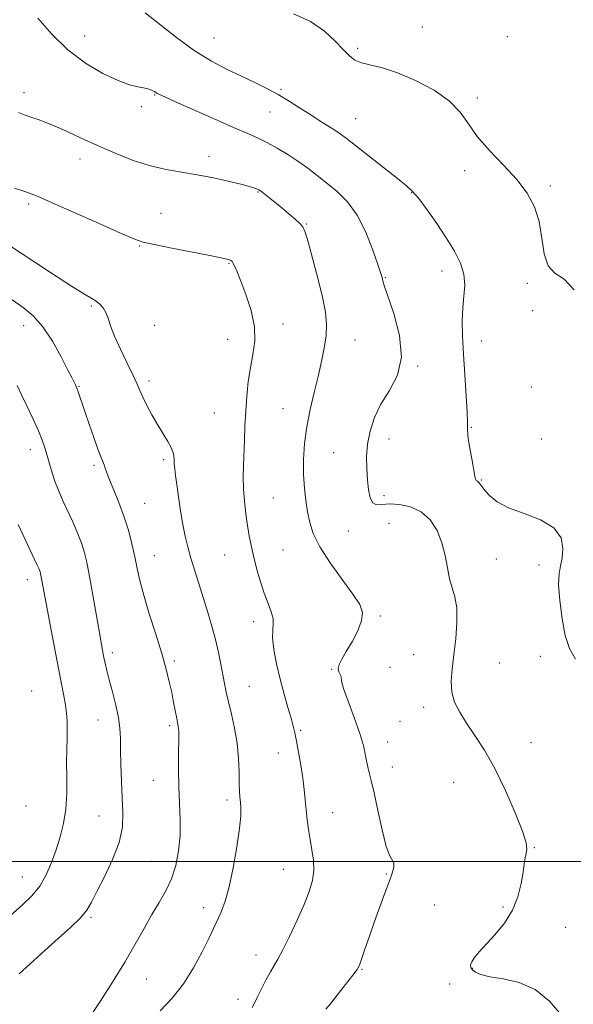
# Model space of a CAD drawing. Extents: x 2087300 to 2090200, y 349800 to 352700.
# Drawn here: x 2088299 to 2088473, y 351455 to 351764 of the extents above; entities that cross this region are included whole.
import ezdxf

# ---------------------------------------------------------------- set-up
doc = ezdxf.new("R2010")
doc.units = 0
doc.header["$MEASUREMENT"] = 0
for name, color, linetype, lineweight in [('32000', 7, 'Continuous', 0), ('DTM SPOT ELEVATION', 2, 'Continuous', 13), ('INDEX CONTOUR', 41, 'Continuous', 13), ('INTERMEDIATE CONTOUR', 44, 'Continuous', 0)]:
    doc.layers.add(name, color=color, linetype=linetype, lineweight=lineweight)

msp = doc.modelspace()

# ---------------------------------------------------------------- linework, layer by layer
at = {"layer": '32000', "flags": 128}
msp.add_lwpolyline([(2087500, 351500), (2090000, 351500)], dxfattribs=at)
at = {"layer": 'DTM SPOT ELEVATION'}
for p in [(2088425.96, 351762.19, 1147.1), (2088319.84, 351759.36, 1151.3), (2088360.46, 351758.7, 1149.1), (2088452.58, 351759.15, 1146.5), (2088405.66, 351755.43, 1147.7), (2088381.57, 351742.61, 1149.8), (2088300.78, 351741.54, 1153.5), (2088341.83, 351740.75, 1152.1), (2088443.16, 351739.89, 1147.8), (2088337.62, 351737.11, 1152.3), (2088378.09, 351735.49, 1150.8), (2088404.98, 351733.39, 1149.1), (2088318.36, 351720.68, 1154.6), (2088358.93, 351721.5, 1153.5), (2088439.21, 351716.98, 1148.2), (2088466.15, 351712.23, 1147.9), (2088374.32, 351710.35, 1154.1), (2088422.54, 351710.09, 1150.1), (2088302.27, 351706.56, 1156.3), (2088343.86, 351703.6, 1155.2), (2088389.51, 351700.3, 1153.9), (2088337.16, 351693.38, 1156.1), (2088365.24, 351687.88, 1156.1), (2088414.32, 351683.37, 1151.9), (2088432.05, 351685.51, 1150.8), (2088458.92, 351681.65, 1148.2), (2088322, 351674.5, 1158.2), (2088460.53, 351673.09, 1148.9), (2088300.68, 351668.34, 1160.7), (2088341.84, 351668.49, 1157.4), (2088382.12, 351668.87, 1155.5), (2088364.78, 351664.07, 1156.7), (2088404.73, 351663.86, 1153.1), (2088444.46, 351663.49, 1149.2), (2088424.47, 351655.63, 1151.9), (2088318.11, 351649.32, 1159.9), (2088340.05, 351650.93, 1157.6), (2088460.2, 351649.09, 1148.8), (2088360.6, 351640.87, 1156.9), (2088382.18, 351642.28, 1154.9), (2088441.33, 351636.4, 1149.9), (2088415.47, 351632.75, 1151.4), (2088463.28, 351632.69, 1148.9), (2088302.79, 351629.44, 1162.6), (2088398.08, 351628.44, 1152.8), (2088322.8, 351624.43, 1160.3), (2088344.66, 351626.2, 1158.3), (2088444.45, 351619.86, 1149.9), (2088338.69, 351612.57, 1159.1), (2088379.11, 351614.18, 1155.1), (2088413.87, 351614.97, 1151.6), (2088415.49, 351606.26, 1153.3), (2088402.68, 351603.8, 1152.7), (2088382.19, 351597.85, 1155.1), (2088341.79, 351596.09, 1159.2), (2088363.88, 351596.28, 1156.8), (2088449.13, 351595.06, 1150.8), (2088462.61, 351593.13, 1150.2), (2088301.82, 351588.59, 1164.6), (2088372.93, 351575.32, 1156.5), (2088412.7, 351577.18, 1153.7), (2088328.58, 351565.62, 1161.6), (2088348.01, 351562.99, 1159.7), (2088423.22, 351564.94, 1153.5), (2088463.03, 351564.46, 1150.33), (2088397.48, 351560.38, 1154.1), (2088415.74, 351561.04, 1152.5), (2088450.22, 351562.33, 1150.3), (2088303.17, 351553.53, 1165.3), (2088371.58, 351555.03, 1157.1), (2088426.31, 351548.4, 1152.8), (2088324.01, 351544.47, 1162.8), (2088418.92, 351544.08, 1153.5), (2088346.61, 351542.64, 1160.3), (2088387.72, 351541.21, 1155.8), (2088415.05, 351537.54, 1153.3), (2088460.03, 351537.37, 1150.7), (2088380.69, 351534.05, 1156.7), (2088416.53, 351529.67, 1153.4), (2088341.41, 351525.52, 1160.8), (2088435.79, 351524.87, 1153.4), (2088364.59, 351519.39, 1158.4), (2088301.43, 351517.46, 1165.5), (2088324.31, 351514.31, 1162.9), (2088397.71, 351515.35, 1155.2), (2088461.07, 351504.39, 1151.9), (2088340.83, 351500.05, 1161.1), (2088382.31, 351497.54, 1156.9), (2088300.24, 351495.15, 1164.9), (2088414.64, 351496.1, 1154.1), (2088357.28, 351485.48, 1158.5), (2088429.79, 351486.38, 1153.1), (2088451.31, 351485.69, 1152.2), (2088321.83, 351482.48, 1161.8), (2088470.98, 351479.33, 1151.3), (2088373.7, 351470.65, 1156.6), (2088406.97, 351466.15, 1153.9), (2088441.65, 351466.41, 1151.9), (2088339.35, 351463.11, 1159.1), (2088434.46, 351461.56, 1153.4), (2088368.02, 351456.75, 1156.5)]:
    msp.add_point(p, dxfattribs=at)
at = {"layer": 'INDEX CONTOUR'}
for points in [[(2088474.065, 351563.622, 1150), (2088472.12, 351566.907, 1150), (2088470.839, 351570.994, 1150), (2088469.8201, 351576.289, 1150), (2088469.081, 351581.976, 1150), (2088468.745, 351586.931, 1150), (2088468.877, 351590.368, 1150), (2088469.3089, 351592.8531, 1150), (2088469.816, 351595.29, 1150), (2088470.089, 351598.342, 1150), (2088469.485, 351601.704, 1150), (2088467.274, 351604.829, 1150), (2088463.071, 351607.312, 1150), (2088457.859, 351609.318, 1150), (2088452.96, 351611.152, 1150), (2088449.412, 351613.038, 1150), (2088447.1109, 351614.873, 1150), (2088445.664, 351616.471, 1150), (2088444.721, 351617.6879, 1150), (2088444.102, 351618.541, 1150), (2088443.669, 351619.086, 1150), (2088443.309, 351619.3931, 1150), (2088443.01, 351619.572, 1150), (2088442.787, 351619.745, 1150), (2088442.63, 351620.094, 1150), (2088442.43, 351621.049, 1150), (2088441.434, 351626.483, 1150), (2088440.747, 351630.396, 1150), (2088440.238, 351633.785, 1150), (2088440.07, 351635.995, 1150), (2088440.077, 351637.988, 1150), (2088440.015, 351641.127, 1150), (2088439.708, 351646.346, 1150), (2088439.252, 351652.851, 1150), (2088438.815, 351659.418, 1150), (2088438.54, 351665.069, 1150), (2088438.4749, 351669.815, 1150), (2088438.646, 351673.914, 1150), (2088439.008, 351677.607, 1150), (2088439.243, 351681.078, 1150), (2088438.963, 351684.497, 1150), (2088437.865, 351688.025, 1150), (2088435.989, 351691.793, 1150), (2088433.458, 351695.925, 1150), (2088430.456, 351700.414, 1150), (2088427.405, 351704.737, 1150), (2088424.784, 351708.237, 1150), (2088422.845, 351710.531, 1150), (2088420.9189, 351712.314, 1150), (2088418.105, 351714.553, 1150), (2088401.963, 351727.2639, 1150), (2088400.132, 351728.637, 1150), (2088398.445, 351729.776, 1150), (2088396.247, 351731.163, 1150), (2088393.555, 351732.839, 1150), (2088390.552, 351734.739, 1150), (2088387.39, 351736.791, 1150), (2088384.097, 351738.895, 1150), (2088380.672, 351740.943, 1150), (2088377.097, 351742.866, 1150), (2088373.29, 351744.744, 1150), (2088369.153, 351746.692, 1150), (2088364.609, 351748.85, 1150), (2088359.653, 351751.453, 1150), (2088354.304, 351754.762, 1150), (2088348.679, 351758.853, 1150), (2088338.817, 351766.61, 1150)], [(2088321.396, 351450.967, 1160), (2088324.721, 351456.043, 1160), (2088328.622, 351462.1579, 1160), (2088332.463, 351468.405, 1160), (2088335.746, 351474.043, 1160), (2088338.524, 351478.987, 1160), (2088340.994, 351483.32, 1160), (2088343.299, 351487.163, 1160), (2088345.383, 351490.811, 1160), (2088347.139, 351494.5981, 1160), (2088348.478, 351498.787, 1160), (2088349.377, 351503.349, 1160), (2088349.828, 351508.18, 1160), (2088349.86, 351513.186, 1160), (2088349.652, 351518.301, 1160), (2088349.4181, 351523.467, 1160), (2088349.322, 351528.561, 1160), (2088349.34, 351533.185, 1160), (2088349.431, 351539.328, 1160), (2088349.423, 351540.808, 1160), (2088349.367, 351541.745, 1160), (2088349.2521, 351542.5409, 1160), (2088348.761, 351544.991, 1160), (2088347.814, 351549.932, 1160), (2088347.189, 351553.078, 1160), (2088346.453, 351556.497, 1160), (2088345.471, 351560.474, 1160), (2088344.078, 351565.395, 1160), (2088342.205, 351571.421, 1160), (2088340.171, 351577.832, 1160), (2088338.393, 351583.686, 1160), (2088337.1681, 351588.311, 1160), (2088336.328, 351592.1089, 1160), (2088335.586, 351595.749, 1160), (2088334.698, 351599.758, 1160), (2088333.585, 351604.077, 1160), (2088332.211, 351608.505, 1160), (2088330.595, 351612.818, 1160), (2088328.974, 351616.713, 1160), (2088327.6379, 351619.867, 1160), (2088326.794, 351622.065, 1160), (2088326.309, 351623.532, 1160), (2088325.968, 351624.604, 1160), (2088325.567, 351625.642, 1160), (2088324.9661, 351627.122, 1160), (2088324.038, 351629.548, 1160), (2088322.727, 351633.196, 1160), (2088321.251, 351637.4309, 1160), (2088319.898, 351641.391, 1160), (2088317.752, 351647.836, 1160), (2088317.439, 351648.702, 1160), (2088317.196, 351649.277, 1160), (2088316.952, 351649.769, 1160), (2088315.901, 351651.802, 1160), (2088314.572, 351654.4059, 1160), (2088312.438, 351658.545, 1160), (2088309.718, 351663.424, 1160), (2088306.735, 351667.977, 1160), (2088303.721, 351671.415, 1160), (2088300.562, 351674.056, 1160), (2088297.054, 351676.494, 1160)]]:
    msp.add_polyline3d(points, dxfattribs=at)
at = {"layer": 'INTERMEDIATE CONTOUR'}
for points in [[(2088469.644, 351451.781, 1152), (2088465.884, 351456.17, 1152), (2088461.387, 351459.806, 1152), (2088456.327, 351462.021, 1152), (2088451.331, 351463.164, 1152), (2088447.142, 351463.8309, 1152), (2088444.311, 351464.5109, 1152), (2088442.628, 351465.2579, 1152), (2088441.694, 351466.011, 1152), (2088441.185, 351466.744, 1152), (2088441.084, 351467.546, 1152), (2088441.448, 351468.5371, 1152), (2088442.338, 351469.84, 1152), (2088443.822, 351471.596, 1152), (2088448.746, 351476.995, 1152), (2088451.69, 351480.625, 1152), (2088454.235, 351484.683, 1152), (2088455.955, 351488.967, 1152), (2088456.978, 351493.093, 1152), (2088457.569, 351496.632, 1152), (2088457.96, 351499.271, 1152), (2088458.252, 351501.163, 1152), (2088458.509, 351502.578, 1152), (2088458.71, 351503.893, 1152), (2088458.489, 351505.911, 1152), (2088457.393, 351509.544, 1152), (2088455.131, 351515.331, 1152), (2088452.0501, 351522.33, 1152), (2088448.663, 351529.227, 1152), (2088445.406, 351534.978, 1152), (2088442.433, 351539.63, 1152), (2088439.824, 351543.5, 1152), (2088437.666, 351546.891, 1152), (2088436.069, 351550.054, 1152), (2088435.146, 351553.224, 1152), (2088434.95, 351556.6301, 1152), (2088435.2731, 351560.4609, 1152), (2088435.847, 351564.9, 1152), (2088436.414, 351569.979, 1152), (2088436.772, 351575.141, 1152), (2088436.7321, 351579.679, 1152), (2088436.182, 351583.12, 1152), (2088434.47, 351588.7919, 1152), (2088433.788, 351592.244, 1152), (2088433.092, 351596.133, 1152), (2088432.092, 351600.144, 1152), (2088430.542, 351603.965, 1152), (2088428.379, 351607.302, 1152), (2088425.581, 351609.866, 1152), (2088422.217, 351611.4531, 1152), (2088418.707, 351612.203, 1152), (2088415.561, 351612.342, 1152), (2088413.176, 351612.143, 1152), (2088411.494, 351612.079, 1152), (2088410.344, 351612.669, 1152), (2088409.567, 351614.298, 1152), (2088409.055, 351616.817, 1152), (2088408.707, 351619.9419, 1152), (2088408.466, 351623.426, 1152), (2088408.427, 351627.175, 1152), (2088408.726, 351631.134, 1152), (2088409.494, 351635.245, 1152), (2088410.854, 351639.451, 1152), (2088412.927, 351643.69, 1152), (2088415.638, 351647.993, 1152), (2088418.146, 351652.753, 1152), (2088419.417, 351658.456, 1152), (2088418.771, 351665.277, 1152), (2088416.951, 351672.152, 1152), (2088413.942, 351680.957, 1152), (2088413.502, 351682.411, 1152), (2088413.384, 351682.972, 1152), (2088413.256, 351683.507, 1152), (2088412.862, 351684.775, 1152), (2088411.961, 351687.505, 1152), (2088410.376, 351692.105, 1152), (2088408.17, 351697.693, 1152), (2088405.469, 351703.066, 1152), (2088402.408, 351707.289, 1152), (2088399.173, 351710.507, 1152), (2088395.959, 351713.136, 1152), (2088392.905, 351715.5279, 1152), (2088389.921, 351717.792, 1152), (2088386.857, 351719.976, 1152), (2088383.624, 351722.098, 1152), (2088380.364, 351724.071, 1152), (2088377.275, 351725.782, 1152), (2088374.392, 351727.205, 1152), (2088371.097, 351728.679, 1152), (2088366.606, 351730.63, 1152), (2088360.517, 351733.304, 1152), (2088348.417, 351738.667, 1152), (2088345.03, 351740.181, 1152), (2088343.378, 351740.939, 1152), (2088342.667, 351741.3049, 1152), (2088341.797, 351741.853, 1152), (2088341.308, 351742.131, 1152), (2088340.639, 351742.429, 1152), (2088339.691, 351742.735, 1152), (2088338.365, 351743.03, 1152), (2088336.532, 351743.356, 1152), (2088333.946, 351744.001, 1152), (2088330.333, 351745.3179, 1152), (2088325.567, 351747.589, 1152), (2088320.115, 351750.828, 1152), (2088314.5899, 351754.9819, 1152), (2088309.532, 351759.888, 1152), (2088305.171, 351764.952, 1152)], [(2088473.611, 351679.63, 1148), (2088470.45, 351682.936, 1148), (2088467.573, 351684.875, 1148), (2088465.4, 351687.129, 1148), (2088464.18, 351690.951, 1148), (2088463.467, 351695.877, 1148), (2088462.64, 351701.016, 1148), (2088461.166, 351705.677, 1148), (2088458.854, 351709.99, 1148), (2088455.601, 351714.287, 1148), (2088451.451, 351718.802, 1148), (2088447.052, 351723.373, 1148), (2088443.199, 351727.741, 1148), (2088440.378, 351731.714, 1148), (2088437.8271, 351735.374, 1148), (2088434.475, 351738.871, 1148), (2088429.591, 351742.276, 1148), (2088423.819, 351745.345, 1148), (2088418.146, 351747.753, 1148), (2088413.38, 351749.293, 1148), (2088406.799, 351750.943, 1148), (2088404.756, 351751.793, 1148), (2088403.043, 351753.061, 1148), (2088401.132, 351755.009, 1148), (2088398.564, 351757.761, 1148), (2088395.148, 351760.902, 1148), (2088390.759, 351763.881, 1148), (2088385.4429, 351766.258, 1148)], [(2088395.65, 351453.59, 1154), (2088396.941, 351455.254, 1154), (2088401.801, 351461.397, 1154), (2088404.055, 351464.268, 1154), (2088405.402, 351466.083, 1154), (2088406.159, 351467.472, 1154), (2088406.856, 351469.371, 1154), (2088407.914, 351472.484, 1154), (2088409.313, 351476.566, 1154), (2088410.921, 351481.137, 1154), (2088412.599, 351485.741, 1154), (2088414.1861, 351490.02, 1154), (2088415.5139, 351493.641, 1154), (2088416.441, 351496.3541, 1154), (2088416.925, 351498.2441, 1154), (2088416.952, 351499.477, 1154), (2088416.522, 351500.365, 1154), (2088415.707, 351501.791, 1154), (2088414.593, 351504.782, 1154), (2088413.284, 351509.927, 1154), (2088411.947, 351516.076, 1154), (2088410.766, 351521.641, 1154), (2088409.878, 351525.451, 1154), (2088409.229, 351527.989, 1154), (2088408.7169, 351530.154, 1154), (2088408.217, 351532.726, 1154), (2088407.502, 351536.011, 1154), (2088406.321, 351540.193, 1154), (2088404.561, 351545.252, 1154), (2088402.659, 351550.337, 1154), (2088401.193, 351554.388, 1154), (2088400.561, 351556.658, 1154), (2088400.418, 351558.1, 1154), (2088400.086, 351558.7209, 1154), (2088399.66, 351559.587, 1154), (2088399.471, 351560.655, 1154), (2088399.789, 351561.928, 1154), (2088400.65, 351563.6091, 1154), (2088402.033, 351565.954, 1154), (2088403.833, 351569.073, 1154), (2088405.616, 351572.514, 1154), (2088406.867, 351575.685, 1154), (2088407.138, 351578.228, 1154), (2088406.255, 351580.727, 1154), (2088404.111, 351583.999, 1154), (2088400.774, 351588.5779, 1154), (2088397.003, 351593.843, 1154), (2088393.733, 351598.89, 1154), (2088391.662, 351603.043, 1154), (2088390.546, 351606.5461, 1154), (2088389.9029, 351609.878, 1154), (2088389.349, 351613.44, 1154), (2088388.885, 351617.344, 1154), (2088388.606, 351621.629, 1154), (2088388.601, 351626.311, 1154), (2088388.92, 351631.323, 1154), (2088389.602, 351636.577, 1154), (2088390.651, 351641.965, 1154), (2088391.9079, 351647.305, 1154), (2088393.178, 351652.395, 1154), (2088394.283, 351657.071, 1154), (2088395.136, 351661.3181, 1154), (2088395.666, 351665.156, 1154), (2088395.804, 351668.7119, 1154), (2088395.468, 351672.536, 1154), (2088394.574, 351677.287, 1154), (2088393.125, 351683.287, 1154), (2088391.464, 351689.528, 1154), (2088390.023, 351694.665, 1154), (2088389.087, 351697.74, 1154), (2088388.368, 351699.34, 1154), (2088387.4319, 351700.434, 1154), (2088385.951, 351701.805, 1154), (2088384.019, 351703.483, 1154), (2088381.833, 351705.308, 1154), (2088379.604, 351707.116, 1154), (2088377.578, 351708.726, 1154), (2088376.014, 351709.947, 1154), (2088375.074, 351710.66, 1154), (2088374.533, 351711.019, 1154), (2088374.0709, 351711.244, 1154), (2088373.344, 351711.535, 1154), (2088371.915, 351711.992, 1154), (2088369.325, 351712.697, 1154), (2088365.308, 351713.678, 1154), (2088360.3591, 351714.773, 1154), (2088355.1711, 351715.769, 1154), (2088350.262, 351716.546, 1154), (2088345.479, 351717.348, 1154), (2088340.499, 351718.511, 1154), (2088335.103, 351720.273, 1154), (2088329.482, 351722.485, 1154), (2088323.931, 351724.898, 1154), (2088318.733, 351727.276, 1154), (2088314.122, 351729.418, 1154), (2088310.322, 351731.134, 1154), (2088307.454, 351732.307, 1154), (2088305.222, 351733.108, 1154), (2088303.23, 351733.781, 1154), (2088301.173, 351734.515, 1154), (2088299.119, 351735.27, 1154)], [(2088372.421, 351454.106, 1156), (2088373.168, 351455.501, 1156), (2088374.079, 351457.307, 1156), (2088375.344, 351459.85, 1156), (2088376.802, 351462.723, 1156), (2088378.197, 351465.336, 1156), (2088379.375, 351467.341, 1156), (2088380.573, 351469.352, 1156), (2088382.125, 351472.222, 1156), (2088384.236, 351476.511, 1156), (2088386.597, 351481.591, 1156), (2088388.771, 351486.537, 1156), (2088390.396, 351490.643, 1156), (2088391.411, 351494.08, 1156), (2088391.83, 351497.233, 1156), (2088391.705, 351500.4179, 1156), (2088391.236, 351503.653, 1156), (2088390.664, 351506.885, 1156), (2088390.18, 351510.072, 1156), (2088389.793, 351513.205, 1156), (2088389.4691, 351516.289, 1156), (2088389.166, 351519.36, 1156), (2088388.817, 351522.596, 1156), (2088388.353, 351526.212, 1156), (2088387.734, 351530.287, 1156), (2088387.0491, 351534.364, 1156), (2088386.417, 351537.856, 1156), (2088385.908, 351540.397, 1156), (2088385.393, 351542.523, 1156), (2088384.697, 351544.9931, 1156), (2088383.697, 351548.388, 1156), (2088382.499, 351552.578, 1156), (2088381.265, 351557.252, 1156), (2088380.1531, 351562.068, 1156), (2088379.3099, 351566.564, 1156), (2088378.881, 351570.246, 1156), (2088378.919, 351572.801, 1156), (2088379.115, 351574.642, 1156), (2088379.068, 351576.364, 1156), (2088378.482, 351578.471, 1156), (2088377.469, 351581.115, 1156), (2088376.246, 351584.356, 1156), (2088375.007, 351588.174, 1156), (2088373.857, 351592.21, 1156), (2088372.878, 351596.024, 1156), (2088372.125, 351599.3181, 1156), (2088371.536, 351602.361, 1156), (2088371.018, 351605.566, 1156), (2088370.509, 351609.227, 1156), (2088370.064, 351613.164, 1156), (2088369.764, 351617.079, 1156), (2088369.667, 351620.764, 1156), (2088369.724, 351624.384, 1156), (2088370.013, 351632.384, 1156), (2088370.198, 351636.875, 1156), (2088370.4409, 351641.523, 1156), (2088370.774, 351646.19, 1156), (2088371.244, 351650.7599, 1156), (2088371.899, 351655.126, 1156), (2088372.704, 351659.255, 1156), (2088373.289, 351663.419, 1156), (2088373.197, 351667.9651, 1156), (2088372.143, 351673.0541, 1156), (2088370.5239, 351678.108, 1156), (2088368.909, 351682.36, 1156), (2088367.743, 351685.2399, 1156), (2088366.997, 351686.956, 1156), (2088366.52, 351687.916, 1156), (2088366.166, 351688.475, 1156), (2088365.809, 351688.801, 1156), (2088365.331, 351689.014, 1156), (2088364.507, 351689.241, 1156), (2088362.701, 351689.63, 1156), (2088359.176, 351690.338, 1156), (2088347.222, 351692.705, 1156), (2088341.731, 351693.815, 1156), (2088338.195, 351694.617, 1156), (2088335.292, 351695.596, 1156), (2088331.107, 351697.395, 1156), (2088324.387, 351700.39, 1156), (2088316.542, 351703.9, 1156), (2088309.649, 351706.9721, 1156), (2088305.226, 351708.904, 1156), (2088302.572, 351709.969, 1156), (2088300.43, 351710.69, 1156), (2088297.778, 351711.502, 1156)], [(2088343.562, 351453.098, 1158), (2088347.297, 351457.095, 1158), (2088350.881, 351461.569, 1158), (2088354.089, 351466.629, 1158), (2088356.776, 351471.66, 1158), (2088358.823, 351475.864, 1158), (2088361.912, 351482.309, 1158), (2088362.864, 351484.454, 1158), (2088363.982, 351487.541, 1158), (2088365.221, 351492.023, 1158), (2088366.512, 351498.058, 1158), (2088367.678, 351504.623, 1158), (2088368.5161, 351510.3979, 1158), (2088368.885, 351514.391, 1158), (2088368.907, 351516.926, 1158), (2088368.769, 351518.657, 1158), (2088368.626, 351520.2, 1158), (2088368.515, 351522.024, 1158), (2088368.438, 351524.566, 1158), (2088368.374, 351528.122, 1158), (2088368.195, 351532.449, 1158), (2088367.745, 351537.165, 1158), (2088366.935, 351541.903, 1158), (2088365.942, 351546.345, 1158), (2088365.006, 351550.186, 1158), (2088364.3051, 351553.257, 1158), (2088363.765, 351555.927, 1158), (2088362.635, 351561.983, 1158), (2088361.879, 351565.7159, 1158), (2088360.955, 351569.742, 1158), (2088359.846, 351573.926, 1158), (2088358.5869, 351578.226, 1158), (2088357.223, 351582.6241, 1158), (2088354.442, 351591.3779, 1158), (2088353.232, 351595.337, 1158), (2088352.2531, 351598.841, 1158), (2088351.445, 351602.221, 1158), (2088350.715, 351605.92, 1158), (2088349.996, 351610.197, 1158), (2088349.328, 351614.59, 1158), (2088348.774, 351618.453, 1158), (2088348.384, 351621.309, 1158), (2088348.1439, 351623.36, 1158), (2088348.023, 351624.975, 1158), (2088347.957, 351626.487, 1158), (2088347.743, 351628.074, 1158), (2088347.146, 351629.874, 1158), (2088346.004, 351632.003, 1158), (2088342.718, 351637.257, 1158), (2088340.989, 351640.296, 1158), (2088339.42, 351643.295, 1158), (2088338.149, 351645.911, 1158), (2088337.226, 351647.972, 1158), (2088336.335, 351650.004, 1158), (2088335.075, 351652.708, 1158), (2088333.196, 351656.531, 1158), (2088331.0671, 351660.912, 1158), (2088329.21, 351665.037, 1158), (2088328.003, 351668.267, 1158), (2088327.235, 351670.6689, 1158), (2088326.55, 351672.489, 1158), (2088325.666, 351673.936, 1158), (2088324.6, 351675.0941, 1158), (2088323.4429, 351676.011, 1158), (2088322.113, 351676.847, 1158), (2088319.84, 351678.205, 1158), (2088315.68, 351680.8, 1158), (2088309.178, 351685.002, 1158), (2088295.573, 351693.894, 1158)], [(2088299.277, 351464.729, 1162), (2088307.3111, 351472.059, 1162), (2088311.562, 351475.823, 1162), (2088315.454, 351479.294, 1162), (2088318.532, 351482.278, 1162), (2088320.539, 351484.738, 1162), (2088322.013, 351487.261, 1162), (2088323.688, 351490.591, 1162), (2088326.058, 351495.217, 1162), (2088328.638, 351500.617, 1162), (2088330.7, 351506.017, 1162), (2088331.707, 351510.85, 1162), (2088331.893, 351515.382, 1162), (2088331.682, 351520.088, 1162), (2088331.435, 351525.261, 1162), (2088331.241, 351530.468, 1162), (2088331.127, 351535.093, 1162), (2088331.08, 351538.737, 1162), (2088330.937, 351541.866, 1162), (2088330.499, 351545.166, 1162), (2088329.645, 351549.104, 1162), (2088328.571, 351553.281, 1162), (2088327.55, 351557.0799, 1162), (2088326.798, 351560.034, 1162), (2088326.279, 351562.276, 1162), (2088325.9, 351564.084, 1162), (2088325.56, 351565.82, 1162), (2088325.134, 351568.163, 1162), (2088324.491, 351571.874, 1162), (2088322.467, 351583.7, 1162), (2088321.42, 351589.569, 1162), (2088320.547, 351594.012, 1162), (2088319.723, 351597.382, 1162), (2088318.761, 351600.361, 1162), (2088317.527, 351603.491, 1162), (2088316.0971, 351606.758, 1162), (2088313.154, 351613.137, 1162), (2088311.818, 351616.158, 1162), (2088310.64, 351619.137, 1162), (2088309.652, 351622.104, 1162), (2088308.82, 351624.962, 1162), (2088308.094, 351627.583, 1162), (2088307.398, 351629.931, 1162), (2088306.552, 351632.349, 1162), (2088305.348, 351635.2759, 1162), (2088303.674, 351638.968, 1162), (2088301.792, 351642.964, 1162), (2088300.055, 351646.621, 1162), (2088298.642, 351649.532, 1162)], [(2088296.604, 351483.062, 1164), (2088300.27, 351486.273, 1164), (2088303.308, 351489.2119, 1164), (2088305.794, 351492.29, 1164), (2088307.811, 351495.811, 1164), (2088309.474, 351499.681, 1164), (2088310.904, 351503.6999, 1164), (2088312.182, 351507.738, 1164), (2088313.2301, 351511.928, 1164), (2088313.928, 351516.468, 1164), (2088314.211, 351521.449, 1164), (2088314.23, 351526.521, 1164), (2088314.188, 351531.224, 1164), (2088314.238, 351535.209, 1164), (2088314.339, 351538.552, 1164), (2088314.396, 351541.442, 1164), (2088314.333, 351544.061, 1164), (2088314.132, 351546.576, 1164), (2088313.787, 351549.149, 1164), (2088313.287, 351552.01, 1164), (2088311.595, 351560.654, 1164), (2088310.332, 351567.241, 1164), (2088308.994, 351574.3361, 1164), (2088307.841, 351580.531, 1164), (2088306.343, 351588.816, 1164), (2088306.142, 351589.841, 1164), (2088305.951, 351590.619, 1164), (2088305.73, 351591.306, 1164), (2088305.411, 351592.1, 1164), (2088304.844, 351593.356, 1164), (2088298.948, 351605.9169, 1164)]]:
    msp.add_polyline3d(points, dxfattribs=at)

doc.saveas('drawing.dxf')
